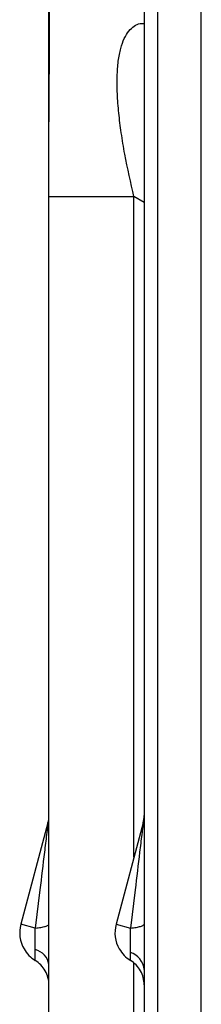
# Model space of a CAD drawing. Units: inches. Extents: x 7.5 to 93.6, y 8.1 to 62.4.
# Drawn here: x 7.6 to 8.3, y 12.1 to 16.2 of the extents above; entities that cross this region are included whole.
import ezdxf

# ---------------------------------------------------------------- set-up
doc = ezdxf.new("R2010")
doc.units = ezdxf.units.IN
doc.header["$MEASUREMENT"] = 0

msp = doc.modelspace()

# ---------------------------------------------------------------- linework, layer by layer
at = {"color": 7, "linetype": 'Continuous', "lineweight": 25}
for p, q in [((8.1131, 30.1102), (8.1131, 9.2488)), ((8.169, 9.2488), (8.169, 30.1102)), ((8.3493, 9.3275), (8.3493, 30.0315)), ((7.7194, 15.7799), (7.7194, 15.7568)), ((7.7194, 15.447), (8.0709, 15.447)), ((7.7194, 11.7077), (7.7194, 15.447)), ((7.7153, 12.8582), (7.603, 12.4392)), ((8.109, 12.8582), (7.9967, 12.4392)), ((7.6819, 12.5812), (7.6629, 12.4232)), ((8.0756, 12.5812), (8.0566, 12.4232)), ((7.6629, 12.4232), (7.603, 12.4392)), ((7.9967, 12.4392), (8.0566, 12.4232)), ((7.6629, 12.3341), (7.6629, 12.3638))]:
    msp.add_line(p, q, dxfattribs=at)
at = {"color": 8, "linetype": 'Continuous', "lineweight": 25}
for p, q in [((8.1131, 15.4227), (8.0709, 15.447)), ((8.0709, 12.7161), (8.0709, 15.447)), ((8.0709, 11.7077), (8.0709, 12.2791))]:
    msp.add_line(p, q, dxfattribs=at)
at = {"color": 7, "linetype": 'Continuous', "lineweight": 25}
for centre, radius, start, end in [((7.6012, 12.8888), 0.1181, 345, 0), ((7.9949, 12.8888), 0.1181, 345, 0), ((7.7331, 12.4044), 0.1346, 165, 210), ((8.1268, 12.4044), 0.1346, 165, 210), ((7.7331, 12.4044), 0.1346, 210, 238.5539), ((7.6458, 12.2617), 0.0743, 8.2712, 76.7392), ((8.1268, 12.4044), 0.1346, 210, 238.5537), ((8.0303, 12.244), 0.0831, 5.0384, 71.5535), ((7.6012, 12.1887), 0.1181, 29.277, 58.5539), ((7.9949, 12.1887), 0.1181, 29.277, 58.5542), ((7.6012, 12.1887), 0.1181, 0, 29.277), ((7.9949, 12.1887), 0.1181, 0, 29.277)]:
    msp.add_arc(centre, radius, start, end, dxfattribs=at)
for points, knots in [([(7.7194, 15.447), (7.7194, 15.5266), (7.7194, 15.6868), (7.7194, 15.9237), (7.7194, 16.1522), (7.7194, 16.3639), (7.7194, 16.5496), (7.7194, 16.7), (7.7194, 16.8148), (7.7194, 16.8973), (7.7194, 16.952), (7.7194, 16.984), (7.7194, 16.9876), (7.7194, 16.9895)], [0, 0, 0, 0, 0.091303, 0.183623, 0.277071, 0.372269, 0.468151, 0.563563, 0.653449, 0.742054, 0.828549, 0.914619, 1, 1, 1, 1]), ([(7.7195, 16.5948), (7.7196, 16.5794), (7.7198, 16.5302), (7.7204, 16.449), (7.7206, 16.3302), (7.7203, 16.1773), (7.7196, 15.9916), (7.7195, 15.8511), (7.7194, 15.7799)], [0, 0, 0, 0, 0.055884, 0.178709, 0.337907, 0.533562, 0.763786, 1, 1, 1, 1]), ([(7.7153, 12.8582), (7.7153, 12.858), (7.7152, 12.8576), (7.7146, 12.8525), (7.7128, 12.8373), (7.708, 12.7978), (7.6975, 12.7108), (7.6882, 12.6333), (7.6819, 12.5812)], [0, 0, 0, 0, 0.020979, 0.044082, 0.102296, 0.221976, 0.476187, 1, 1, 1, 1]), ([(8.109, 12.8582), (8.109, 12.858), (8.1089, 12.8576), (8.1083, 12.8525), (8.1065, 12.8373), (8.1017, 12.7978), (8.0912, 12.7108), (8.0819, 12.6333), (8.0756, 12.5812)], [0, 0, 0, 0, 0.0209789, 0.0440821, 0.1022957, 0.2219762, 0.4761871, 1, 1, 1, 1]), ([(7.6629, 12.3638), (7.6629, 12.3735), (7.6628, 12.3929), (7.6629, 12.4131), (7.6629, 12.4232)], [0, 0, 0, 0, 0.499999, 1, 1, 1, 1]), ([(7.6629, 12.4232), (7.6711, 12.4241), (7.6875, 12.4261), (7.7052, 12.4301), (7.7171, 12.4347), (7.7186, 12.438), (7.7194, 12.4397)], [0, 0, 0, 0, 0.249999, 0.5, 0.750001, 1, 1, 1, 1]), ([(8.0566, 12.4232), (8.0648, 12.4241), (8.0812, 12.4261), (8.0989, 12.4301), (8.1108, 12.4347), (8.1123, 12.438), (8.1131, 12.4397)], [0, 0, 0, 0, 0.249999, 0.5, 0.750001, 1, 1, 1, 1]), ([(8.0566, 12.3638), (8.0566, 12.3736), (8.0566, 12.3931), (8.0566, 12.4132), (8.0566, 12.4232)], [0, 0, 0, 0, 0.507107, 1, 1, 1, 1]), ([(7.6629, 12.2895), (7.6628, 12.29), (7.6628, 12.2912), (7.6629, 12.3001), (7.6629, 12.3139), (7.6629, 12.327), (7.6629, 12.3341)], [0, 0, 0, 0, 0.242802, 0.499978, 0.730623, 1, 1, 1, 1]), ([(8.0566, 12.3228), (8.0566, 12.3283), (8.0566, 12.3404), (8.0566, 12.3555), (8.0566, 12.3638)], [0, 0, 0, 0, 0.449386, 1, 1, 1, 1]), ([(8.0566, 12.2895), (8.0566, 12.291), (8.0566, 12.294), (8.0566, 12.3131), (8.0566, 12.3228)], [0, 0, 0, 0, 0.491603, 1, 1, 1, 1])]:
    msp.add_open_spline(points, degree=3, knots=knots, dxfattribs=at)
at = {"color": 8, "linetype": 'Continuous', "lineweight": 25}
msp.add_open_spline([(8.0709, 15.447), (8.0575, 15.5053), (8.0374, 15.5926), (8.0181, 15.7094), (8.0074, 15.7939), (8.0015, 15.873), (8.0007, 15.9459), (8.0055, 16.0094), (8.0156, 16.0617), (8.0306, 16.1032), (8.0493, 16.1333), (8.0717, 16.1529), (8.0927, 16.1646), (8.1075, 16.1633), (8.1131, 16.1629)], degree=3, knots=[0, 0, 0, 0, 0.156005, 0.233425, 0.30595, 0.380917, 0.454347, 0.529591, 0.608209, 0.687166, 0.772613, 0.856001, 0.946514, 1, 1, 1, 1], dxfattribs=at)

doc.saveas('drawing.dxf')
